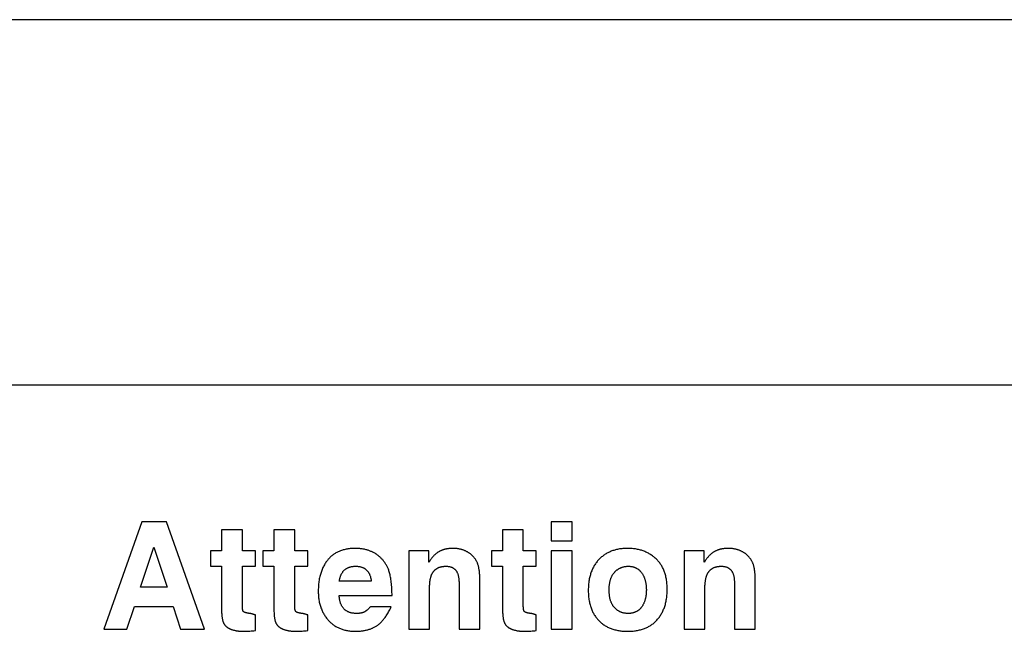
# Model space of a CAD drawing. Units: millimetres. Extents: x 0 to 210, y 0 to 297.
# Drawn here: x 168 to 169, y 122 to 122 of the extents above; entities that cross this region are included whole.
import ezdxf

# ---------------------------------------------------------------- set-up
doc = ezdxf.new("R2010")
doc.units = ezdxf.units.MM
doc.header["$LTSCALE"] = 19.36
doc.layers.add('MCS', color=7, linetype='CONTINUOUS')

msp = doc.modelspace()

# ---------------------------------------------------------------- linework, layer by layer
at = {"layer": 'MCS', "color": 7, "linetype": 'Continuous'}
for p, q in [((168.842401, 122.455226), (167.482401, 122.455226)), ((168.762401, 122.305496), (167.562401, 122.305496)), ((168.179367, 122.24953), (168.163775, 122.205557)), ((168.189494, 122.24953), (168.179367, 122.24953)), ((168.205086, 122.205557), (168.189494, 122.24953)), ((168.355666, 122.24953), (168.347123, 122.24953)), ((168.347123, 122.24953), (168.347123, 122.241709)), ((168.355666, 122.241709), (168.355666, 122.24953)), ((168.22056, 122.246276), (168.212016, 122.246276)), ((168.212016, 122.246276), (168.212016, 122.237649)), ((168.22056, 122.237649), (168.22056, 122.246276)), ((168.242007, 122.246276), (168.233464, 122.246276)), ((168.233464, 122.246276), (168.233464, 122.237649)), ((168.242007, 122.237649), (168.242007, 122.246276)), ((168.335653, 122.246276), (168.327109, 122.246276)), ((168.327109, 122.246276), (168.327109, 122.237649)), ((168.335653, 122.237649), (168.335653, 122.246276)), ((168.347123, 122.241709), (168.355666, 122.241709)), ((168.178889, 122.222692), (168.184236, 122.239082)), ((168.184236, 122.239082), (168.189703, 122.222692)), ((168.212016, 122.237649), (168.207566, 122.237649)), ((168.207566, 122.237649), (168.207566, 122.23126)), ((168.225877, 122.237649), (168.22056, 122.237649)), ((168.225877, 122.23126), (168.225877, 122.237649)), ((168.233464, 122.237649), (168.229013, 122.237649)), ((168.229013, 122.237649), (168.229013, 122.23126)), ((168.247324, 122.237649), (168.242007, 122.237649)), ((168.247324, 122.23126), (168.247324, 122.237649)), ((168.296999, 122.237649), (168.288695, 122.237649)), ((168.288695, 122.237649), (168.288695, 122.205557)), ((168.296999, 122.232932), (168.296999, 122.237649)), ((168.327109, 122.237649), (168.322659, 122.237649)), ((168.322659, 122.237649), (168.322659, 122.23126)), ((168.34097, 122.237649), (168.335653, 122.237649)), ((168.34097, 122.23126), (168.34097, 122.237649)), ((168.355666, 122.237649), (168.347123, 122.237649)), ((168.347123, 122.237649), (168.347123, 122.205557)), ((168.355666, 122.205557), (168.355666, 122.237649)), ((168.409792, 122.237649), (168.401488, 122.237649)), ((168.401488, 122.237649), (168.401488, 122.205557)), ((168.409792, 122.232932), (168.409792, 122.237649)), ((168.207566, 122.23126), (168.212016, 122.23126)), ((168.212016, 122.23126), (168.212017, 122.214767)), ((168.22056, 122.23126), (168.225877, 122.23126)), ((168.22056, 122.214931), (168.22056, 122.23126)), ((168.229013, 122.23126), (168.233464, 122.23126)), ((168.233464, 122.23126), (168.233464, 122.214767)), ((168.242007, 122.23126), (168.247324, 122.23126)), ((168.242007, 122.214931), (168.242007, 122.23126)), ((168.322659, 122.23126), (168.327109, 122.23126)), ((168.327109, 122.23126), (168.32711, 122.214767)), ((168.335653, 122.23126), (168.34097, 122.23126)), ((168.335653, 122.214931), (168.335653, 122.23126)), ((168.273342, 122.2252), (168.260258, 122.2252)), ((168.309306, 122.224722), (168.309306, 122.205557)), ((168.317849, 122.205557), (168.317849, 122.225868)), ((168.422099, 122.224722), (168.422099, 122.205557)), ((168.430642, 122.205557), (168.430642, 122.225868)), ((168.189703, 122.222692), (168.178889, 122.222692)), ((168.260198, 122.219319), (168.281885, 122.219319)), ((168.173274, 122.205557), (168.176321, 122.214811)), ((168.176321, 122.214811), (168.192242, 122.214811)), ((168.192242, 122.214811), (168.195289, 122.205557)), ((168.281526, 122.214632), (168.272983, 122.214632)), ((168.225877, 122.2049), (168.225877, 122.211319)), ((168.247324, 122.2049), (168.247324, 122.211319)), ((168.34097, 122.2049), (168.34097, 122.211319)), ((168.163775, 122.205557), (168.173274, 122.205557)), ((168.195289, 122.205557), (168.205086, 122.205557)), ((168.288695, 122.205557), (168.297238, 122.205557)), ((168.309306, 122.205557), (168.317849, 122.205557)), ((168.347123, 122.205557), (168.355666, 122.205557)), ((168.401488, 122.205557), (168.410031, 122.205557)), ((168.422099, 122.205557), (168.430642, 122.205557))]:
    msp.add_line(p, q, dxfattribs=at)
for points in [[(168.26686, 122.238604), (168.266471, 122.238601), (168.266005, 122.238588), (168.26555, 122.238566), (168.265105, 122.238535), (168.264671, 122.238495), (168.264246, 122.238446), (168.263831, 122.238388), (168.263425, 122.238322), (168.263028, 122.238247), (168.26264, 122.238165), (168.262261, 122.238074), (168.26189, 122.237975), (168.261527, 122.237869), (168.261172, 122.237754), (168.260826, 122.237632), (168.260486, 122.237503), (168.260155, 122.237366), (168.25983, 122.237221), (168.259513, 122.237068), (168.259202, 122.236909), (168.258898, 122.236741), (168.258601, 122.236566), (168.258311, 122.236384), (168.258026, 122.236193), (168.257748, 122.235996), (168.257476, 122.23579), (168.257209, 122.235577), (168.256949, 122.235355), (168.256695, 122.235126), (168.256446, 122.234889), (168.256203, 122.234644), (168.255966, 122.23439), (168.255735, 122.234128), (168.255509, 122.233857)], [(168.274566, 122.236753), (168.274306, 122.236893), (168.274175, 122.236961), (168.274043, 122.237028), (168.273777, 122.237158), (168.273507, 122.237282), (168.273234, 122.2374), (168.272957, 122.237513), (168.272677, 122.237621), (168.272394, 122.237723), (168.272107, 122.23782), (168.271816, 122.237911), (168.271521, 122.237997), (168.271222, 122.238077), (168.27092, 122.238152), (168.270614, 122.238222), (168.270303, 122.238285), (168.269988, 122.238343), (168.269669, 122.238396), (168.269346, 122.238442), (168.269018, 122.238483), (168.268686, 122.238518), (168.26835, 122.238548), (168.268008, 122.238571), (168.267662, 122.238588), (168.267311, 122.238599), (168.266955, 122.238604), (168.26686, 122.238604)], [(168.279847, 122.231227), (168.279695, 122.231506), (168.279539, 122.231779), (168.279379, 122.232047), (168.279217, 122.232307), (168.27905, 122.232562), (168.278881, 122.232811), (168.278709, 122.233053), (168.278533, 122.23329), (168.278354, 122.23352), (168.278172, 122.233745), (168.277986, 122.233965), (168.277798, 122.234178), (168.277606, 122.234386), (168.277411, 122.234589), (168.277212, 122.234786), (168.277011, 122.234978), (168.276806, 122.235165), (168.276597, 122.235347), (168.276386, 122.235523), (168.276171, 122.235694), (168.275952, 122.235861), (168.27573, 122.236022), (168.275504, 122.236178), (168.27539, 122.236254), (168.275275, 122.236329), (168.275043, 122.236475), (168.274806, 122.236617), (168.274566, 122.236753)], [(168.301307, 122.237398), (168.301144, 122.237312), (168.300982, 122.237221), (168.300819, 122.237124), (168.300657, 122.237022), (168.300494, 122.236913), (168.300332, 122.236799), (168.30017, 122.236678), (168.300007, 122.236551), (168.299844, 122.236418), (168.299682, 122.236278), (168.299519, 122.236132), (168.299356, 122.235979), (168.299192, 122.235818), (168.299029, 122.235651), (168.298865, 122.235476), (168.298701, 122.235293), (168.298537, 122.235103), (168.298372, 122.234905), (168.298208, 122.234698), (168.298042, 122.234484), (168.297877, 122.23426), (168.297711, 122.234028), (168.297545, 122.233787), (168.297379, 122.233537), (168.297213, 122.233278), (168.297046, 122.233008), (168.296999, 122.232932)], [(168.306708, 122.238604), (168.306614, 122.238604), (168.306358, 122.2386), (168.306105, 122.238592), (168.305856, 122.238579), (168.30561, 122.238563), (168.305368, 122.238542), (168.305128, 122.238517), (168.304892, 122.238488), (168.304659, 122.238455), (168.304429, 122.238418), (168.304202, 122.238377), (168.303978, 122.238332), (168.303757, 122.238283), (168.303539, 122.238231), (168.303323, 122.238174), (168.30311, 122.238114), (168.3029, 122.238049), (168.302692, 122.237981), (168.302487, 122.237909), (168.302284, 122.237833), (168.302084, 122.237754), (168.301886, 122.237671), (168.301691, 122.237584), (168.301498, 122.237493), (168.301307, 122.237398)], [(168.312559, 122.237254), (168.312357, 122.237359), (168.312152, 122.237459), (168.311946, 122.237555), (168.311737, 122.237647), (168.311525, 122.237735), (168.311311, 122.237819), (168.311094, 122.237898), (168.310875, 122.237973), (168.310653, 122.238045), (168.310428, 122.238112), (168.3102, 122.238174), (168.309969, 122.238233), (168.309735, 122.238288), (168.309498, 122.238338), (168.309258, 122.238384), (168.309014, 122.238426), (168.308767, 122.238463), (168.308517, 122.238497), (168.308263, 122.238525), (168.308005, 122.23855), (168.307743, 122.23857), (168.307477, 122.238585), (168.307207, 122.238596), (168.306933, 122.238602), (168.306708, 122.238604)], [(168.316464, 122.233433), (168.31636, 122.233615), (168.316254, 122.233794), (168.316144, 122.23397), (168.316031, 122.234142), (168.315915, 122.234311), (168.315796, 122.234477), (168.315674, 122.23464), (168.315549, 122.234799), (168.31542, 122.234956), (168.315289, 122.235109), (168.315154, 122.235259), (168.315086, 122.235333), (168.315016, 122.235406), (168.314876, 122.235551), (168.314732, 122.235692), (168.314585, 122.23583), (168.314434, 122.235965), (168.314281, 122.236097), (168.314124, 122.236226), (168.313965, 122.236352), (168.313801, 122.236474), (168.313635, 122.236594), (168.313466, 122.236711), (168.313293, 122.236825), (168.313116, 122.236936), (168.312937, 122.237044), (168.312754, 122.237148), (168.312567, 122.23725), (168.312559, 122.237254)], [(168.378306, 122.238604), (168.37782, 122.238597), (168.377344, 122.23858), (168.376878, 122.238554), (168.376421, 122.238518), (168.375973, 122.238474), (168.375535, 122.23842), (168.375105, 122.238357), (168.374683, 122.238285), (168.37427, 122.238204), (168.373865, 122.238115), (168.373468, 122.238018), (168.373078, 122.237912), (168.372696, 122.237797), (168.37232, 122.237675), (168.371952, 122.237544), (168.371591, 122.237405), (168.371237, 122.237257), (168.370889, 122.237102), (168.370547, 122.236938), (168.370211, 122.236766), (168.369882, 122.236586), (168.369558, 122.236398), (168.36924, 122.236201), (168.368927, 122.235996), (168.368621, 122.235783), (168.368319, 122.235561), (168.368023, 122.23533), (168.367733, 122.235091), (168.367447, 122.234843), (168.367167, 122.234586), (168.366891, 122.234319), (168.366621, 122.234044)], [(168.390018, 122.234305), (168.389722, 122.234576), (168.389423, 122.234838), (168.389119, 122.23509), (168.388811, 122.235333), (168.388499, 122.235567), (168.388182, 122.235791), (168.38786, 122.236007), (168.387535, 122.236214), (168.387204, 122.236413), (168.386868, 122.236602), (168.386528, 122.236783), (168.386182, 122.236956), (168.385832, 122.23712), (168.385476, 122.237276), (168.385114, 122.237423), (168.384747, 122.237561), (168.384374, 122.237692), (168.383996, 122.237814), (168.383611, 122.237927), (168.38322, 122.238032), (168.382822, 122.238128), (168.382418, 122.238216), (168.382006, 122.238295), (168.381588, 122.238366), (168.381163, 122.238427), (168.380729, 122.23848), (168.380289, 122.238523), (168.37984, 122.238558), (168.379383, 122.238583), (168.378918, 122.238598), (168.378444, 122.238604), (168.378306, 122.238604)], [(168.4141, 122.237398), (168.413937, 122.237312), (168.413775, 122.237221), (168.413612, 122.237124), (168.41345, 122.237022), (168.413287, 122.236913), (168.413125, 122.236799), (168.412962, 122.236678), (168.4128, 122.236551), (168.412637, 122.236418), (168.412475, 122.236278), (168.412312, 122.236132), (168.412149, 122.235979), (168.411985, 122.235818), (168.411822, 122.235651), (168.411658, 122.235476), (168.411494, 122.235293), (168.41133, 122.235103), (168.411165, 122.234905), (168.411001, 122.234698), (168.410835, 122.234484), (168.41067, 122.23426), (168.410504, 122.234028), (168.410338, 122.233787), (168.410172, 122.233537), (168.410006, 122.233278), (168.409839, 122.233008), (168.409792, 122.232932)], [(168.4195, 122.238604), (168.419407, 122.238604), (168.419151, 122.2386), (168.418898, 122.238592), (168.418649, 122.238579), (168.418403, 122.238563), (168.41816, 122.238542), (168.417921, 122.238517), (168.417685, 122.238488), (168.417452, 122.238455), (168.417222, 122.238418), (168.416995, 122.238377), (168.416771, 122.238332), (168.41655, 122.238283), (168.416332, 122.238231), (168.416116, 122.238174), (168.415903, 122.238114), (168.415693, 122.238049), (168.415485, 122.237981), (168.41528, 122.237909), (168.415077, 122.237833), (168.414877, 122.237754), (168.414679, 122.237671), (168.414484, 122.237584), (168.414291, 122.237493), (168.4141, 122.237398)], [(168.425352, 122.237254), (168.42515, 122.237359), (168.424945, 122.237459), (168.424739, 122.237555), (168.424529, 122.237647), (168.424318, 122.237735), (168.424104, 122.237819), (168.423887, 122.237898), (168.423668, 122.237973), (168.423446, 122.238045), (168.423221, 122.238112), (168.422993, 122.238174), (168.422762, 122.238233), (168.422528, 122.238288), (168.422291, 122.238338), (168.422051, 122.238384), (168.421807, 122.238426), (168.42156, 122.238463), (168.42131, 122.238497), (168.421055, 122.238525), (168.420797, 122.23855), (168.420536, 122.23857), (168.42027, 122.238585), (168.42, 122.238596), (168.419726, 122.238602), (168.4195, 122.238604)], [(168.429257, 122.233433), (168.429153, 122.233615), (168.429047, 122.233794), (168.428937, 122.23397), (168.428824, 122.234142), (168.428708, 122.234311), (168.428589, 122.234477), (168.428467, 122.23464), (168.428341, 122.234799), (168.428213, 122.234956), (168.428082, 122.235109), (168.427947, 122.235259), (168.427879, 122.235333), (168.427809, 122.235406), (168.427668, 122.235551), (168.427525, 122.235692), (168.427377, 122.23583), (168.427227, 122.235965), (168.427074, 122.236097), (168.426917, 122.236226), (168.426757, 122.236352), (168.426594, 122.236474), (168.426428, 122.236594), (168.426259, 122.236711), (168.426086, 122.236825), (168.425909, 122.236936), (168.42573, 122.237044), (168.425547, 122.237148), (168.42536, 122.23725), (168.425352, 122.237254)], [(168.255509, 122.233857), (168.255384, 122.233702), (168.255261, 122.233544), (168.255022, 122.233225), (168.254792, 122.232898), (168.254569, 122.232564), (168.254354, 122.232222), (168.254147, 122.231874), (168.253948, 122.231517), (168.253757, 122.231153), (168.253573, 122.23078), (168.253398, 122.2304), (168.25323, 122.230011), (168.25307, 122.229613), (168.252919, 122.229206), (168.252775, 122.22879), (168.252639, 122.228365), (168.252512, 122.22793), (168.252392, 122.227485), (168.252282, 122.22703), (168.252179, 122.226565), (168.252085, 122.226089), (168.252, 122.225601), (168.251924, 122.225103), (168.251857, 122.224593), (168.251799, 122.22407), (168.251751, 122.223536), (168.251712, 122.222989), (168.251683, 122.22243), (168.251664, 122.221857), (168.251656, 122.22127), (168.251655, 122.22108)], [(168.317849, 122.225868), (168.317842, 122.226353), (168.31783, 122.22682), (168.317813, 122.22727), (168.317789, 122.227704), (168.317761, 122.22812), (168.317727, 122.228521), (168.317688, 122.228906), (168.317645, 122.229276), (168.317597, 122.229631), (168.317545, 122.229971), (168.317489, 122.230298), (168.31743, 122.23061), (168.317366, 122.23091), (168.317299, 122.231196), (168.317228, 122.23147), (168.317154, 122.231732), (168.317077, 122.231982), (168.316998, 122.232221), (168.316915, 122.232448), (168.31683, 122.232665), (168.316742, 122.232872), (168.316652, 122.233069), (168.316559, 122.233255), (168.316464, 122.233433)], [(168.366621, 122.234044), (168.366355, 122.233758), (168.366098, 122.233466), (168.36585, 122.233168), (168.365609, 122.232863), (168.365378, 122.232551), (168.365154, 122.232233), (168.364939, 122.231907), (168.364731, 122.231575), (168.364532, 122.231235), (168.364341, 122.230887), (168.364158, 122.230533), (168.363983, 122.23017), (168.363816, 122.229799), (168.363657, 122.22942), (168.363506, 122.229033), (168.363363, 122.228637), (168.363229, 122.228232), (168.363102, 122.227817), (168.362984, 122.227394), (168.362875, 122.226961), (168.362774, 122.226518), (168.362681, 122.226065), (168.362598, 122.225601), (168.362523, 122.225127), (168.362458, 122.224641), (168.362402, 122.224144), (168.362355, 122.223636), (168.362318, 122.223116), (168.362291, 122.222583), (168.362274, 122.222038), (168.362268, 122.22148), (168.362268, 122.221409)], [(168.394588, 122.221857), (168.394588, 122.221977), (168.39458, 122.222521), (168.394563, 122.223052), (168.394535, 122.22357), (168.394497, 122.224076), (168.39445, 122.22457), (168.394394, 122.225053), (168.394328, 122.225524), (168.394254, 122.225983), (168.39417, 122.226432), (168.394078, 122.226871), (168.393978, 122.227299), (168.393869, 122.227717), (168.393752, 122.228125), (168.393626, 122.228524), (168.393493, 122.228913), (168.393351, 122.229293), (168.393202, 122.229665), (168.393045, 122.230028), (168.39288, 122.230382), (168.392707, 122.230728), (168.392527, 122.231067), (168.392338, 122.231397), (168.392142, 122.23172), (168.391938, 122.232035), (168.391726, 122.232343), (168.391507, 122.232644), (168.391279, 122.232938), (168.391043, 122.233225), (168.390799, 122.233505), (168.390547, 122.233778), (168.390287, 122.234045), (168.390018, 122.234305)], [(168.430642, 122.225868), (168.430635, 122.226353), (168.430623, 122.22682), (168.430605, 122.22727), (168.430582, 122.227704), (168.430554, 122.22812), (168.43052, 122.228521), (168.430481, 122.228906), (168.430438, 122.229276), (168.43039, 122.229631), (168.430338, 122.229971), (168.430282, 122.230298), (168.430222, 122.23061), (168.430159, 122.23091), (168.430092, 122.231196), (168.430021, 122.23147), (168.429947, 122.231732), (168.42987, 122.231982), (168.429791, 122.232221), (168.429708, 122.232448), (168.429623, 122.232665), (168.429535, 122.232872), (168.429444, 122.233069), (168.429352, 122.233255), (168.429257, 122.233433)], [(168.260258, 122.2252), (168.260311, 122.225501), (168.260368, 122.225792), (168.260431, 122.226072), (168.260499, 122.226343), (168.260572, 122.226603), (168.260649, 122.226854), (168.260731, 122.227096), (168.260818, 122.227329), (168.260909, 122.227554), (168.261004, 122.22777), (168.261103, 122.227978), (168.261207, 122.228179), (168.261315, 122.228371), (168.261426, 122.228557), (168.261542, 122.228735), (168.261662, 122.228907), (168.261786, 122.229072), (168.261914, 122.22923), (168.262046, 122.229382), (168.262183, 122.229527), (168.262323, 122.229667), (168.262468, 122.2298), (168.262617, 122.229928), (168.26277, 122.23005), (168.262928, 122.230166), (168.263091, 122.230277), (168.263258, 122.230382), (168.26343, 122.230481), (168.263607, 122.230575), (168.263789, 122.230663), (168.263976, 122.230746), (168.264168, 122.230824), (168.264367, 122.230895), (168.264571, 122.230961), (168.264781, 122.231022), (168.264997, 122.231076), (168.26522, 122.231125), (168.26545, 122.231168), (168.265686, 122.231204), (168.265929, 122.231235), (168.26618, 122.231259), (168.266439, 122.231276), (168.266705, 122.231286), (168.266979, 122.23129)], [(168.266979, 122.23129), (168.267249, 122.231287), (168.267511, 122.231276), (168.267764, 122.23126), (168.268009, 122.231236), (168.268247, 122.231207), (168.268478, 122.231172), (168.268701, 122.231131), (168.268917, 122.231084), (168.269127, 122.231031), (168.26933, 122.230973), (168.269526, 122.23091), (168.269717, 122.230841), (168.269902, 122.230767), (168.270081, 122.230688), (168.270255, 122.230603), (168.270424, 122.230514), (168.270587, 122.230419), (168.270745, 122.230319), (168.270899, 122.230213), (168.271048, 122.230103), (168.271192, 122.229987), (168.271332, 122.229866), (168.271467, 122.229739), (168.271598, 122.229607), (168.271724, 122.229469), (168.271847, 122.229325), (168.271965, 122.229175), (168.272079, 122.229019), (168.272188, 122.228857), (168.272294, 122.228689), (168.272395, 122.228514), (168.272492, 122.228332), (168.272585, 122.228143), (168.272674, 122.227946), (168.272758, 122.227742), (168.272838, 122.22753), (168.272914, 122.22731), (168.272984, 122.227082), (168.27305, 122.226845), (168.273112, 122.2266), (168.273168, 122.226345), (168.273219, 122.22608), (168.273264, 122.225806), (168.273304, 122.225522), (168.273339, 122.225227), (168.273342, 122.2252)], [(168.281885, 122.219319), (168.281877, 122.219865), (168.281857, 122.220656), (168.281829, 122.221412), (168.281793, 122.222135), (168.28175, 122.222826), (168.281699, 122.223486), (168.281641, 122.224116), (168.281576, 122.224718), (168.281505, 122.225292), (168.281427, 122.225839), (168.281344, 122.226361), (168.281256, 122.226859), (168.281162, 122.227333), (168.281063, 122.227784), (168.28096, 122.228213), (168.280851, 122.228622), (168.280739, 122.22901), (168.280623, 122.229379), (168.280502, 122.229729), (168.280378, 122.230062), (168.28025, 122.230377), (168.280119, 122.230676), (168.279985, 122.230959), (168.279847, 122.231227)], [(168.297238, 122.205557), (168.29724, 122.222208), (168.297246, 122.222624), (168.297257, 122.223022), (168.297273, 122.223405), (168.297294, 122.223772), (168.297319, 122.224124), (168.297348, 122.224461), (168.297381, 122.224784), (168.297419, 122.225093), (168.297459, 122.225388), (168.297504, 122.225671), (168.297551, 122.22594), (168.297602, 122.226198), (168.297656, 122.226444), (168.297713, 122.226678), (168.297772, 122.226901), (168.297834, 122.227114), (168.297899, 122.227316), (168.297966, 122.227508), (168.298035, 122.227691), (168.298106, 122.227864), (168.29818, 122.228029), (168.298255, 122.228185), (168.298332, 122.228333), (168.298411, 122.228472), (168.298491, 122.228604)], [(168.298491, 122.228604), (168.298587, 122.22875), (168.298685, 122.228891), (168.298786, 122.229028), (168.298889, 122.22916), (168.298995, 122.229288), (168.299104, 122.229411), (168.299216, 122.22953), (168.29933, 122.229645), (168.299447, 122.229756), (168.299567, 122.229864), (168.29969, 122.229967), (168.299816, 122.230066), (168.299944, 122.230161), (168.300076, 122.230253), (168.300211, 122.230341), (168.300348, 122.230425), (168.300489, 122.230505), (168.300633, 122.230581), (168.300781, 122.230654), (168.300932, 122.230723), (168.301086, 122.230788), (168.301244, 122.23085), (168.301405, 122.230908), (168.301571, 122.230961), (168.30174, 122.231011), (168.301913, 122.231057), (168.30209, 122.2311), (168.302271, 122.231138), (168.302457, 122.231172), (168.302647, 122.231202), (168.302841, 122.231228), (168.303041, 122.231249), (168.303245, 122.231266), (168.303453, 122.231279), (168.303667, 122.231287), (168.303886, 122.23129), (168.30393, 122.23129)], [(168.30393, 122.23129), (168.304168, 122.231287), (168.304398, 122.231277), (168.30462, 122.231261), (168.304836, 122.231239), (168.305044, 122.23121), (168.305246, 122.231176), (168.305441, 122.231137), (168.30563, 122.231092), (168.305812, 122.231041), (168.305989, 122.230986), (168.30616, 122.230925), (168.306326, 122.230859), (168.306486, 122.230787), (168.306641, 122.230711), (168.306792, 122.23063), (168.306937, 122.230543), (168.307078, 122.230452), (168.307214, 122.230355), (168.307346, 122.230253), (168.307474, 122.230146), (168.307598, 122.230033), (168.307717, 122.229916), (168.307832, 122.229792), (168.307944, 122.229663), (168.308051, 122.229528), (168.308154, 122.229388), (168.308253, 122.229241), (168.308349, 122.229088), (168.30844, 122.228928), (168.308528, 122.228761), (168.308611, 122.228588), (168.30869, 122.228407), (168.308766, 122.228219), (168.308836, 122.228023), (168.308903, 122.227819), (168.308965, 122.227607), (168.309022, 122.227386), (168.309075, 122.227156), (168.309123, 122.226918), (168.309166, 122.226669), (168.309203, 122.226411), (168.309235, 122.226143), (168.309261, 122.225865), (168.309282, 122.225575), (168.309296, 122.225275), (168.309304, 122.224963), (168.309306, 122.224722)], [(168.370811, 122.221648), (168.370812, 122.221912), (168.37082, 122.222254), (168.370833, 122.222587), (168.370852, 122.22291), (168.370876, 122.223225), (168.370905, 122.22353), (168.37094, 122.223827), (168.37098, 122.224116), (168.371024, 122.224397), (168.371073, 122.224669), (168.371127, 122.224934), (168.371186, 122.225192), (168.371249, 122.225442), (168.371316, 122.225685), (168.371388, 122.225921), (168.371464, 122.226151), (168.371544, 122.226374), (168.371628, 122.226591), (168.371716, 122.226801), (168.371808, 122.227006), (168.371904, 122.227205), (168.372004, 122.227398), (168.372108, 122.227585), (168.372216, 122.227767), (168.372328, 122.227944), (168.372443, 122.228116), (168.372563, 122.228283), (168.372686, 122.228445), (168.372814, 122.228602), (168.372945, 122.228754), (168.37308, 122.228902)], [(168.37308, 122.228902), (168.373137, 122.228961), (168.37328, 122.229107), (168.373426, 122.229248), (168.373572, 122.229383), (168.37372, 122.229514), (168.37387, 122.229639), (168.374021, 122.229759), (168.374174, 122.229875), (168.374329, 122.229986), (168.374485, 122.230092), (168.374643, 122.230193), (168.374802, 122.23029), (168.374963, 122.230382), (168.375126, 122.23047), (168.375291, 122.230553), (168.375457, 122.230632), (168.375625, 122.230706), (168.37571, 122.230741), (168.375795, 122.230776), (168.375968, 122.230841), (168.376142, 122.230902), (168.376318, 122.230959), (168.376496, 122.231011), (168.376676, 122.231059), (168.376858, 122.231102), (168.377043, 122.231141), (168.37723, 122.231176), (168.377419, 122.231206), (168.377611, 122.231231), (168.377805, 122.231252), (168.378001, 122.231269), (168.378201, 122.23128), (168.378402, 122.231288), (168.378607, 122.23129)], [(168.378607, 122.23129), (168.378734, 122.231289), (168.378939, 122.231284), (168.37914, 122.231274), (168.379338, 122.231259), (168.379532, 122.231241), (168.379723, 122.231217), (168.37991, 122.231189), (168.380094, 122.231157), (168.380274, 122.231121), (168.380452, 122.23108), (168.380626, 122.231035), (168.380797, 122.230987), (168.380965, 122.230933), (168.381131, 122.230876), (168.381294, 122.230815), (168.381454, 122.230749), (168.381611, 122.23068), (168.381766, 122.230606), (168.381918, 122.230529), (168.382068, 122.230447), (168.382142, 122.230404), (168.382215, 122.230361), (168.38236, 122.23027), (168.382503, 122.230176), (168.382643, 122.230077), (168.382781, 122.229974), (168.382917, 122.229867), (168.383051, 122.229755), (168.383182, 122.229639), (168.383312, 122.229518), (168.383439, 122.229392), (168.383564, 122.229262), (168.383687, 122.229127), (168.383808, 122.228988), (168.383927, 122.228843), (168.384044, 122.228693)], [(168.384044, 122.228693), (168.384173, 122.228517), (168.384299, 122.228337), (168.38442, 122.228153), (168.384538, 122.227964), (168.384651, 122.22777), (168.38476, 122.227572), (168.384865, 122.227368), (168.384967, 122.22716), (168.385064, 122.226947), (168.385156, 122.226729), (168.385245, 122.226505), (168.385329, 122.226277), (168.385409, 122.226043), (168.385485, 122.225803), (168.385556, 122.225558), (168.385623, 122.225307), (168.385685, 122.22505), (168.385743, 122.224787), (168.385796, 122.224518), (168.385844, 122.224243), (168.385887, 122.223961), (168.385925, 122.223673), (168.385958, 122.223378), (168.385986, 122.223077), (168.386009, 122.222769), (168.386026, 122.222453), (168.386038, 122.222131), (168.386044, 122.221801), (168.386045, 122.221618)], [(168.410031, 122.205557), (168.410033, 122.222208), (168.410039, 122.222624), (168.41005, 122.223022), (168.410066, 122.223405), (168.410087, 122.223772), (168.410112, 122.224124), (168.410141, 122.224461), (168.410174, 122.224784), (168.410212, 122.225093), (168.410252, 122.225388), (168.410297, 122.225671), (168.410344, 122.22594), (168.410395, 122.226198), (168.410449, 122.226444), (168.410506, 122.226678), (168.410565, 122.226901), (168.410627, 122.227114), (168.410692, 122.227316), (168.410759, 122.227508), (168.410828, 122.227691), (168.410899, 122.227864), (168.410972, 122.228029), (168.411048, 122.228185), (168.411125, 122.228333), (168.411204, 122.228472), (168.411284, 122.228604)], [(168.411284, 122.228604), (168.41138, 122.22875), (168.411478, 122.228891), (168.411579, 122.229028), (168.411682, 122.22916), (168.411788, 122.229288), (168.411897, 122.229411), (168.412009, 122.22953), (168.412123, 122.229645), (168.41224, 122.229756), (168.41236, 122.229864), (168.412483, 122.229967), (168.412609, 122.230066), (168.412737, 122.230161), (168.412869, 122.230253), (168.413004, 122.230341), (168.413141, 122.230425), (168.413282, 122.230505), (168.413426, 122.230581), (168.413574, 122.230654), (168.413725, 122.230723), (168.413879, 122.230788), (168.414037, 122.23085), (168.414198, 122.230908), (168.414363, 122.230961), (168.414533, 122.231011), (168.414706, 122.231057), (168.414883, 122.2311), (168.415064, 122.231138), (168.41525, 122.231172), (168.41544, 122.231202), (168.415634, 122.231228), (168.415834, 122.231249), (168.416038, 122.231266), (168.416246, 122.231279), (168.41646, 122.231287), (168.416679, 122.23129), (168.416722, 122.23129)], [(168.416722, 122.23129), (168.416961, 122.231287), (168.417191, 122.231277), (168.417413, 122.231261), (168.417629, 122.231239), (168.417837, 122.23121), (168.418039, 122.231176), (168.418234, 122.231137), (168.418423, 122.231092), (168.418605, 122.231041), (168.418782, 122.230986), (168.418953, 122.230925), (168.419119, 122.230859), (168.419279, 122.230787), (168.419434, 122.230711), (168.419584, 122.23063), (168.41973, 122.230543), (168.419871, 122.230452), (168.420007, 122.230355), (168.420139, 122.230253), (168.420267, 122.230146), (168.420391, 122.230033), (168.42051, 122.229916), (168.420625, 122.229792), (168.420736, 122.229663), (168.420844, 122.229528), (168.420947, 122.229388), (168.421046, 122.229241), (168.421142, 122.229088), (168.421233, 122.228928), (168.421321, 122.228761), (168.421404, 122.228588), (168.421483, 122.228407), (168.421558, 122.228219), (168.421629, 122.228023), (168.421696, 122.227819), (168.421758, 122.227607), (168.421815, 122.227386), (168.421868, 122.227156), (168.421916, 122.226918), (168.421958, 122.226669), (168.421996, 122.226411), (168.422028, 122.226143), (168.422054, 122.225865), (168.422075, 122.225575), (168.422089, 122.225275), (168.422097, 122.224963), (168.422099, 122.224722)], [(168.251655, 122.22108), (168.251657, 122.220783), (168.251668, 122.220281), (168.251688, 122.21979), (168.251718, 122.219308), (168.251758, 122.218835), (168.251806, 122.218371), (168.251864, 122.217916), (168.251931, 122.21747), (168.252006, 122.217032), (168.25209, 122.216602), (168.252183, 122.216181), (168.252284, 122.215767), (168.252394, 122.215361), (168.252512, 122.214962), (168.252638, 122.214571), (168.252773, 122.214186), (168.252915, 122.213809), (168.253066, 122.213438), (168.253225, 122.213074), (168.253392, 122.212716), (168.253568, 122.212365), (168.253751, 122.212019), (168.253943, 122.21168), (168.254143, 122.211346), (168.254351, 122.211019), (168.254458, 122.210857), (168.254567, 122.210697), (168.254792, 122.21038), (168.255026, 122.210069), (168.255268, 122.209764), (168.255518, 122.209464), (168.255777, 122.209169)], [(168.362268, 122.221409), (168.362269, 122.221175), (168.362278, 122.220629), (168.362298, 122.220097), (168.362327, 122.219577), (168.362366, 122.219069), (168.362415, 122.218573), (168.362472, 122.218089), (168.362539, 122.217616), (168.362615, 122.217154), (168.362699, 122.216703), (168.362792, 122.216263), (168.362893, 122.215833), (168.363003, 122.215413), (168.36312, 122.215002), (168.363246, 122.214601), (168.36338, 122.214209), (168.363522, 122.213826), (168.363672, 122.213452), (168.363829, 122.213086), (168.363994, 122.212728), (168.364167, 122.212379), (168.364348, 122.212037), (168.364537, 122.211703), (168.364733, 122.211376), (168.364937, 122.211057), (168.365149, 122.210744), (168.365369, 122.210439), (168.365597, 122.21014), (168.365714, 122.209994), (168.365834, 122.209849), (168.366078, 122.209563), (168.36633, 122.209285), (168.366591, 122.209012)], [(168.372991, 122.214334), (168.37286, 122.214483), (168.372732, 122.214638), (168.372608, 122.214797), (168.372488, 122.214961), (168.372372, 122.215131), (168.372259, 122.215305), (168.372151, 122.215485), (168.372046, 122.21567), (168.371946, 122.215861), (168.371849, 122.216058), (168.371756, 122.216261), (168.371666, 122.21647), (168.371581, 122.216686), (168.3715, 122.216908), (168.371422, 122.217137), (168.371349, 122.217373), (168.37128, 122.217616), (168.371216, 122.217867), (168.371155, 122.218125), (168.371099, 122.218392), (168.371048, 122.218666), (168.371001, 122.218949), (168.370959, 122.219241), (168.370922, 122.219542), (168.37089, 122.219852), (168.370863, 122.220171), (168.370842, 122.220501), (168.370826, 122.22084), (168.370815, 122.221191), (168.370811, 122.221551), (168.370811, 122.221648)], [(168.386045, 122.221618), (168.386044, 122.221441), (168.386038, 122.221101), (168.386027, 122.22077), (168.38601, 122.220447), (168.385988, 122.220132), (168.38596, 122.219824), (168.385927, 122.219525), (168.38589, 122.219232), (168.385847, 122.218947), (168.385799, 122.21867), (168.385747, 122.218398), (168.38569, 122.218134), (168.385629, 122.217876), (168.385563, 122.217625), (168.385493, 122.217379), (168.385419, 122.21714), (168.38534, 122.216907), (168.385257, 122.216679), (168.38517, 122.216457), (168.385079, 122.21624), (168.384983, 122.216029), (168.384884, 122.215823), (168.38478, 122.215621), (168.384673, 122.215425), (168.384561, 122.215233), (168.384445, 122.215047), (168.384325, 122.214864), (168.384201, 122.214686), (168.384073, 122.214513)], [(168.390376, 122.209259), (168.390639, 122.209557), (168.390893, 122.209861), (168.391138, 122.210172), (168.391375, 122.210489), (168.391603, 122.210813), (168.391823, 122.211143), (168.392035, 122.21148), (168.392239, 122.211824), (168.392434, 122.212175), (168.392621, 122.212533), (168.3928, 122.212899), (168.392971, 122.213272), (168.393134, 122.213653), (168.393289, 122.214042), (168.393435, 122.214439), (168.393573, 122.214845), (168.393703, 122.215259), (168.393825, 122.215683), (168.393938, 122.216115), (168.394042, 122.216557), (168.394138, 122.217009), (168.394225, 122.21747), (168.394303, 122.217942), (168.394373, 122.218424), (168.394432, 122.218917), (168.394483, 122.219421), (168.394524, 122.219936), (168.394555, 122.220463), (168.394576, 122.221002), (168.394587, 122.221553), (168.394588, 122.221857)], [(168.267338, 122.211945), (168.267031, 122.211949), (168.266734, 122.211961), (168.266446, 122.211981), (168.266168, 122.212008), (168.265898, 122.212042), (168.265637, 122.212083), (168.265385, 122.212131), (168.26514, 122.212185), (168.264903, 122.212247), (168.264674, 122.212314), (168.264451, 122.212388), (168.264236, 122.212468), (168.264027, 122.212554), (168.263825, 122.212646), (168.263629, 122.212744), (168.263439, 122.212849), (168.263255, 122.212959), (168.263077, 122.213076), (168.262904, 122.213198), (168.262737, 122.213327), (168.262655, 122.213394), (168.262575, 122.213462), (168.262418, 122.213604), (168.262266, 122.213752), (168.26212, 122.213906), (168.261978, 122.214067), (168.261841, 122.214235), (168.261709, 122.21441), (168.261582, 122.214593), (168.26146, 122.214782), (168.261343, 122.21498), (168.26123, 122.215185), (168.261122, 122.215399), (168.26102, 122.215621), (168.260922, 122.215852), (168.26083, 122.216092), (168.260742, 122.216341), (168.260661, 122.2166), (168.260584, 122.216869), (168.260513, 122.217148), (168.260448, 122.217438), (168.26039, 122.217739), (168.260337, 122.218052), (168.26029, 122.218376), (168.260251, 122.218713), (168.260218, 122.219062), (168.260198, 122.219319)], [(168.212017, 122.214767), (168.21202, 122.214196), (168.212028, 122.213661), (168.212041, 122.213161), (168.212058, 122.212692), (168.21208, 122.212253), (168.212104, 122.211843), (168.212133, 122.211459), (168.212164, 122.211101), (168.212199, 122.210766), (168.212236, 122.210454), (168.212276, 122.210162), (168.212319, 122.209891), (168.212364, 122.209639), (168.21241, 122.209404), (168.212459, 122.209186), (168.212509, 122.208984), (168.212561, 122.208796), (168.212614, 122.208623), (168.212668, 122.208463), (168.212724, 122.208315), (168.212781, 122.208179)], [(168.221008, 122.212722), (168.220982, 122.212754), (168.220956, 122.212789), (168.220931, 122.212827), (168.220906, 122.212866), (168.220882, 122.212909), (168.220859, 122.212954), (168.220836, 122.213002), (168.220814, 122.213053), (168.220792, 122.213106), (168.220772, 122.213164), (168.220751, 122.213224), (168.220732, 122.213289), (168.220713, 122.213356), (168.220695, 122.213428), (168.220678, 122.213504), (168.220662, 122.213585), (168.220647, 122.213669), (168.220632, 122.213759), (168.220619, 122.213853), (168.220607, 122.213952), (168.220596, 122.214057), (168.220587, 122.214167), (168.220578, 122.214283), (168.220572, 122.214406), (168.220566, 122.214534), (168.220562, 122.214669), (168.22056, 122.214811), (168.22056, 122.214931)], [(168.223606, 122.21194), (168.223592, 122.211942), (168.223403, 122.211963), (168.223224, 122.211986), (168.223054, 122.212009), (168.222892, 122.212034), (168.22274, 122.212059), (168.222596, 122.212085), (168.22246, 122.212111), (168.222331, 122.212139), (168.222211, 122.212166), (168.222097, 122.212194), (168.221991, 122.212223), (168.221891, 122.212251), (168.221798, 122.212281), (168.221712, 122.21231), (168.221631, 122.212339), (168.221555, 122.212369), (168.221486, 122.212398), (168.221421, 122.212428), (168.221361, 122.212458), (168.221306, 122.212488), (168.221256, 122.212517), (168.221209, 122.212547), (168.221167, 122.212576), (168.221128, 122.212605), (168.221093, 122.212635), (168.221062, 122.212664), (168.221033, 122.212693), (168.221008, 122.212722)], [(168.225877, 122.211319), (168.225808, 122.211343), (168.225587, 122.211419), (168.225381, 122.211489), (168.225189, 122.211551), (168.22501, 122.211608), (168.224843, 122.211659), (168.224688, 122.211705), (168.224543, 122.211746), (168.224407, 122.211782), (168.224281, 122.211814), (168.224163, 122.211842), (168.224053, 122.211866), (168.223951, 122.211887), (168.223855, 122.211905), (168.223766, 122.211919), (168.223683, 122.211931), (168.223606, 122.21194)], [(168.233464, 122.214767), (168.233467, 122.214196), (168.233476, 122.213661), (168.233489, 122.213161), (168.233506, 122.212692), (168.233527, 122.212253), (168.233552, 122.211843), (168.23358, 122.211459), (168.233612, 122.211101), (168.233646, 122.210766), (168.233684, 122.210454), (168.233724, 122.210162), (168.233766, 122.209891), (168.233811, 122.209639), (168.233858, 122.209404), (168.233906, 122.209186), (168.233956, 122.208984), (168.234008, 122.208796), (168.234061, 122.208623), (168.234116, 122.208463), (168.234171, 122.208315), (168.234228, 122.208179)], [(168.242455, 122.212722), (168.242429, 122.212754), (168.242403, 122.212789), (168.242378, 122.212827), (168.242354, 122.212866), (168.24233, 122.212909), (168.242306, 122.212954), (168.242284, 122.213002), (168.242261, 122.213053), (168.24224, 122.213106), (168.242219, 122.213164), (168.242199, 122.213224), (168.242179, 122.213289), (168.24216, 122.213356), (168.242142, 122.213428), (168.242125, 122.213504), (168.242109, 122.213585), (168.242094, 122.213669), (168.24208, 122.213759), (168.242067, 122.213853), (168.242055, 122.213952), (168.242044, 122.214057), (168.242034, 122.214167), (168.242026, 122.214283), (168.242019, 122.214406), (168.242014, 122.214534), (168.24201, 122.214669), (168.242008, 122.214811), (168.242007, 122.214931)], [(168.245053, 122.21194), (168.24504, 122.211942), (168.244851, 122.211963), (168.244671, 122.211986), (168.244501, 122.212009), (168.24434, 122.212034), (168.244187, 122.212059), (168.244043, 122.212085), (168.243907, 122.212111), (168.243779, 122.212139), (168.243658, 122.212166), (168.243545, 122.212194), (168.243438, 122.212223), (168.243339, 122.212251), (168.243246, 122.212281), (168.243159, 122.21231), (168.243078, 122.212339), (168.243003, 122.212369), (168.242933, 122.212398), (168.242868, 122.212428), (168.242809, 122.212458), (168.242754, 122.212488), (168.242703, 122.212517), (168.242657, 122.212547), (168.242614, 122.212576), (168.242576, 122.212605), (168.242541, 122.212635), (168.242509, 122.212664), (168.242481, 122.212693), (168.242455, 122.212722)], [(168.247324, 122.211319), (168.247255, 122.211343), (168.247034, 122.211419), (168.246828, 122.211489), (168.246636, 122.211551), (168.246457, 122.211608), (168.246291, 122.211659), (168.246135, 122.211705), (168.24599, 122.211746), (168.245855, 122.211782), (168.245728, 122.211814), (168.245611, 122.211842), (168.245501, 122.211866), (168.245398, 122.211887), (168.245303, 122.211905), (168.245214, 122.211919), (168.245131, 122.211931), (168.245053, 122.21194)], [(168.270205, 122.212393), (168.270109, 122.212356), (168.27001, 122.21232), (168.269909, 122.212286), (168.269803, 122.212253), (168.269695, 122.212222), (168.269584, 122.212192), (168.269469, 122.212163), (168.26935, 122.212136), (168.269229, 122.212111), (168.269103, 122.212087), (168.268974, 122.212065), (168.268841, 122.212044), (168.268704, 122.212026), (168.268563, 122.212009), (168.268418, 122.211994), (168.268269, 122.211981), (168.268115, 122.21197), (168.267958, 122.211961), (168.267795, 122.211954), (168.267629, 122.211949), (168.267457, 122.211946), (168.267338, 122.211945)], [(168.272983, 122.214632), (168.272859, 122.214499), (168.272693, 122.214324), (168.272531, 122.214159), (168.272375, 122.214003), (168.272224, 122.213856), (168.272078, 122.213717), (168.271937, 122.213586), (168.271799, 122.213464), (168.271667, 122.213349), (168.271538, 122.213241), (168.271414, 122.21314), (168.271294, 122.213047), (168.271178, 122.212959), (168.271065, 122.212878), (168.270956, 122.212803), (168.270851, 122.212734), (168.27075, 122.212671), (168.270651, 122.212612), (168.270556, 122.212559), (168.270464, 122.212511), (168.270375, 122.212467), (168.270289, 122.212428), (168.270205, 122.212393)], [(168.275157, 122.206613), (168.275383, 122.206743), (168.275608, 122.206883), (168.275834, 122.207033), (168.276059, 122.207192), (168.276286, 122.207362), (168.276512, 122.207543), (168.276739, 122.207734), (168.276967, 122.207937), (168.277195, 122.208151), (168.277424, 122.208377), (168.277653, 122.208615), (168.277884, 122.208866), (168.278114, 122.20913), (168.278346, 122.209407), (168.278578, 122.209698), (168.278811, 122.210003), (168.279045, 122.210322), (168.27928, 122.210657), (168.279515, 122.211007), (168.279751, 122.211372), (168.279988, 122.211754), (168.280225, 122.212153), (168.280464, 122.212569), (168.280702, 122.213003), (168.280942, 122.213454), (168.281182, 122.213925), (168.281422, 122.214415), (168.281526, 122.214632)], [(168.32711, 122.214767), (168.327113, 122.214196), (168.327121, 122.213661), (168.327134, 122.213161), (168.327151, 122.212692), (168.327173, 122.212253), (168.327197, 122.211843), (168.327226, 122.211459), (168.327257, 122.211101), (168.327292, 122.210766), (168.327329, 122.210454), (168.327369, 122.210162), (168.327412, 122.209891), (168.327457, 122.209639), (168.327503, 122.209404), (168.327552, 122.209186), (168.327602, 122.208984), (168.327654, 122.208796), (168.327707, 122.208623), (168.327761, 122.208463), (168.327817, 122.208315), (168.327874, 122.208179)], [(168.336101, 122.212722), (168.336075, 122.212754), (168.336049, 122.212789), (168.336024, 122.212827), (168.335999, 122.212866), (168.335975, 122.212909), (168.335952, 122.212954), (168.335929, 122.213002), (168.335907, 122.213053), (168.335885, 122.213106), (168.335865, 122.213164), (168.335844, 122.213224), (168.335825, 122.213289), (168.335806, 122.213356), (168.335788, 122.213428), (168.335771, 122.213504), (168.335755, 122.213585), (168.33574, 122.213669), (168.335725, 122.213759), (168.335712, 122.213853), (168.3357, 122.213952), (168.335689, 122.214057), (168.33568, 122.214167), (168.335671, 122.214283), (168.335665, 122.214406), (168.335659, 122.214534), (168.335655, 122.214669), (168.335653, 122.214811), (168.335653, 122.214931)], [(168.338699, 122.21194), (168.338685, 122.211942), (168.338496, 122.211963), (168.338317, 122.211986), (168.338147, 122.212009), (168.337985, 122.212034), (168.337833, 122.212059), (168.337689, 122.212085), (168.337553, 122.212111), (168.337424, 122.212139), (168.337304, 122.212166), (168.33719, 122.212194), (168.337084, 122.212223), (168.336984, 122.212251), (168.336891, 122.212281), (168.336805, 122.21231), (168.336724, 122.212339), (168.336648, 122.212369), (168.336579, 122.212398), (168.336514, 122.212428), (168.336454, 122.212458), (168.336399, 122.212488), (168.336349, 122.212517), (168.336302, 122.212547), (168.33626, 122.212576), (168.336221, 122.212605), (168.336186, 122.212635), (168.336155, 122.212664), (168.336126, 122.212693), (168.336101, 122.212722)], [(168.34097, 122.211319), (168.340901, 122.211343), (168.34068, 122.211419), (168.340474, 122.211489), (168.340282, 122.211551), (168.340103, 122.211608), (168.339936, 122.211659), (168.339781, 122.211705), (168.339636, 122.211746), (168.3395, 122.211782), (168.339374, 122.211814), (168.339256, 122.211842), (168.339146, 122.211866), (168.339044, 122.211887), (168.338948, 122.211905), (168.338859, 122.211919), (168.338776, 122.211931), (168.338699, 122.21194)], [(168.378517, 122.211945), (168.378346, 122.211947), (168.378139, 122.211953), (168.377934, 122.211964), (168.377733, 122.211979), (168.377535, 122.211999), (168.37734, 122.212024), (168.377148, 122.212053), (168.376959, 122.212086), (168.376773, 122.212123), (168.376589, 122.212165), (168.376409, 122.212211), (168.376231, 122.212262), (168.376055, 122.212317), (168.375882, 122.212375), (168.375711, 122.212439), (168.375543, 122.212506), (168.375377, 122.212578), (168.375213, 122.212654), (168.375052, 122.212734), (168.374892, 122.212818), (168.374813, 122.212862), (168.374734, 122.212907), (168.374579, 122.213001), (168.374425, 122.213099), (168.374274, 122.213201), (168.374124, 122.213308), (168.373976, 122.213419), (168.37383, 122.213535), (168.373686, 122.213656), (168.373544, 122.213781), (168.373403, 122.213912), (168.373264, 122.214047), (168.373127, 122.214188), (168.372991, 122.214334)], [(168.384073, 122.214513), (168.383958, 122.214365), (168.383841, 122.214222), (168.383721, 122.214085), (168.383599, 122.213952), (168.383475, 122.213823), (168.383349, 122.2137), (168.38322, 122.213581), (168.383089, 122.213466), (168.382956, 122.213356), (168.38282, 122.21325), (168.382682, 122.213148), (168.382541, 122.213051), (168.382397, 122.212958), (168.382251, 122.212869), (168.382102, 122.212784), (168.381951, 122.212703), (168.381796, 122.212626), (168.381639, 122.212553), (168.381479, 122.212484), (168.381316, 122.212419), (168.381149, 122.212358), (168.380979, 122.212301), (168.380806, 122.212248), (168.38063, 122.2122), (168.380449, 122.212155), (168.380265, 122.212115), (168.380078, 122.212078), (168.379886, 122.212046), (168.37969, 122.212018), (168.37949, 122.211995), (168.379286, 122.211976), (168.379078, 122.211961), (168.378865, 122.211951), (168.378647, 122.211946), (168.378517, 122.211945)], [(168.212781, 122.208179), (168.21283, 122.20807), (168.212882, 122.207963), (168.212937, 122.207858), (168.212994, 122.207755), (168.213054, 122.207653), (168.213117, 122.207553), (168.213183, 122.207455), (168.213252, 122.207358), (168.213323, 122.207263), (168.213398, 122.20717), (168.213475, 122.207078), (168.213555, 122.206988), (168.213638, 122.206899), (168.213724, 122.206812), (168.213814, 122.206727), (168.213906, 122.206642), (168.214001, 122.20656), (168.2141, 122.206479), (168.214202, 122.206399), (168.214308, 122.206321), (168.214417, 122.206244), (168.214529, 122.206169), (168.214645, 122.206095), (168.214765, 122.206023), (168.214888, 122.205952), (168.215015, 122.205883), (168.215147, 122.205816), (168.215282, 122.20575), (168.215421, 122.205686), (168.215564, 122.205623), (168.215712, 122.205562), (168.215835, 122.205514)], [(168.234228, 122.208179), (168.234277, 122.20807), (168.234329, 122.207963), (168.234384, 122.207858), (168.234442, 122.207755), (168.234502, 122.207653), (168.234565, 122.207553), (168.234631, 122.207455), (168.234699, 122.207358), (168.234771, 122.207263), (168.234845, 122.20717), (168.234922, 122.207078), (168.235002, 122.206988), (168.235086, 122.206899), (168.235172, 122.206812), (168.235261, 122.206727), (168.235353, 122.206642), (168.235449, 122.20656), (168.235548, 122.206479), (168.23565, 122.206399), (168.235755, 122.206321), (168.235864, 122.206244), (168.235977, 122.206169), (168.236093, 122.206095), (168.236212, 122.206023), (168.236336, 122.205952), (168.236463, 122.205883), (168.236594, 122.205816), (168.236729, 122.20575), (168.236868, 122.205686), (168.237012, 122.205623), (168.237159, 122.205562), (168.237282, 122.205514)], [(168.255777, 122.209169), (168.256028, 122.208898), (168.256284, 122.208637), (168.256544, 122.208384), (168.256809, 122.20814), (168.257079, 122.207905), (168.257353, 122.207679), (168.257633, 122.207461), (168.257918, 122.207251), (168.258207, 122.20705), (168.258503, 122.206856), (168.258803, 122.206671), (168.259109, 122.206494), (168.259421, 122.206325), (168.259738, 122.206163), (168.260062, 122.20601), (168.260391, 122.205864), (168.260727, 122.205726), (168.261069, 122.205596), (168.261418, 122.205474), (168.261774, 122.20536), (168.262137, 122.205254), (168.262507, 122.205156), (168.262885, 122.205066), (168.263271, 122.204983), (168.263665, 122.20491), (168.264067, 122.204844), (168.264477, 122.204787), (168.264896, 122.204739), (168.265325, 122.204699), (168.265762, 122.204669), (168.266209, 122.204647), (168.266666, 122.204635), (168.267039, 122.204632)], [(168.327874, 122.208179), (168.327923, 122.20807), (168.327975, 122.207963), (168.32803, 122.207858), (168.328087, 122.207755), (168.328147, 122.207653), (168.328211, 122.207553), (168.328276, 122.207455), (168.328345, 122.207358), (168.328416, 122.207263), (168.328491, 122.20717), (168.328568, 122.207078), (168.328648, 122.206988), (168.328731, 122.206899), (168.328817, 122.206812), (168.328907, 122.206727), (168.328999, 122.206642), (168.329094, 122.20656), (168.329193, 122.206479), (168.329295, 122.206399), (168.329401, 122.206321), (168.32951, 122.206244), (168.329622, 122.206169), (168.329738, 122.206095), (168.329858, 122.206023), (168.329981, 122.205952), (168.330108, 122.205883), (168.33024, 122.205816), (168.330375, 122.20575), (168.330514, 122.205686), (168.330657, 122.205623), (168.330805, 122.205562), (168.330928, 122.205514)], [(168.366591, 122.209012), (168.366858, 122.208749), (168.367131, 122.208493), (168.367409, 122.208246), (168.367693, 122.208008), (168.367983, 122.207777), (168.36813, 122.207665), (168.368279, 122.207555), (168.368581, 122.207341), (168.368888, 122.207135), (168.369202, 122.206937), (168.369522, 122.206747), (168.369848, 122.206565), (168.370181, 122.20639), (168.370521, 122.206224), (168.370867, 122.206066), (168.37122, 122.205915), (168.37158, 122.205772), (168.371947, 122.205638), (168.372322, 122.205511), (168.372705, 122.205392), (168.373095, 122.205282), (168.373493, 122.20518), (168.373899, 122.205086), (168.374313, 122.205), (168.374736, 122.204923), (168.375168, 122.204855), (168.375608, 122.204795), (168.376058, 122.204745), (168.376516, 122.204703), (168.376985, 122.204671), (168.377463, 122.204648), (168.377951, 122.204635), (168.378368, 122.204632)], [(168.378368, 122.204632), (168.378728, 122.204634), (168.379235, 122.204646), (168.379729, 122.204668), (168.380213, 122.204699), (168.380685, 122.20474), (168.381146, 122.20479), (168.381597, 122.204849), (168.382037, 122.204917), (168.382468, 122.204994), (168.382888, 122.205079), (168.3833, 122.205172), (168.383701, 122.205274), (168.384094, 122.205384), (168.384478, 122.205503), (168.384854, 122.205629), (168.385221, 122.205763), (168.38558, 122.205905), (168.385932, 122.206055), (168.386275, 122.206212), (168.386612, 122.206378), (168.386941, 122.206551), (168.387262, 122.206732), (168.387577, 122.206921), (168.387886, 122.207118), (168.388187, 122.207323), (168.388483, 122.207536), (168.388771, 122.207757), (168.389054, 122.207986), (168.38933, 122.208224), (168.389601, 122.20847), (168.389865, 122.208724), (168.390124, 122.208987), (168.390376, 122.209259)], [(168.215835, 122.205514), (168.216044, 122.205436), (168.216257, 122.205362), (168.216472, 122.205291), (168.21669, 122.205223), (168.216912, 122.205159), (168.217136, 122.205099), (168.217364, 122.205042), (168.217595, 122.204988), (168.217829, 122.204938), (168.218066, 122.204892), (168.218307, 122.204849), (168.21855, 122.20481), (168.218797, 122.204775), (168.219047, 122.204743), (168.219301, 122.204715), (168.219558, 122.204691), (168.219818, 122.204672), (168.220082, 122.204656), (168.220349, 122.204644), (168.220619, 122.204636), (168.220893, 122.204632), (168.221008, 122.204632)], [(168.221008, 122.204632), (168.221322, 122.204633), (168.221665, 122.20464), (168.222038, 122.20465), (168.222444, 122.204666), (168.222885, 122.204686), (168.223362, 122.204713), (168.223616, 122.204728), (168.224142, 122.204763), (168.224693, 122.204803), (168.225272, 122.204849), (168.225877, 122.2049)], [(168.237282, 122.205514), (168.237492, 122.205436), (168.237704, 122.205362), (168.237919, 122.205291), (168.238138, 122.205223), (168.238359, 122.205159), (168.238584, 122.205099), (168.238811, 122.205042), (168.239042, 122.204988), (168.239276, 122.204938), (168.239514, 122.204892), (168.239754, 122.204849), (168.239998, 122.20481), (168.240245, 122.204775), (168.240495, 122.204743), (168.240748, 122.204715), (168.241005, 122.204691), (168.241266, 122.204672), (168.241529, 122.204656), (168.241796, 122.204644), (168.242067, 122.204636), (168.242341, 122.204632), (168.242455, 122.204632)], [(168.242455, 122.204632), (168.242769, 122.204633), (168.243112, 122.20464), (168.243486, 122.20465), (168.243891, 122.204666), (168.244332, 122.204686), (168.24481, 122.204713), (168.245064, 122.204728), (168.245589, 122.204763), (168.246141, 122.204803), (168.246719, 122.204849), (168.247324, 122.2049)], [(168.267039, 122.204632), (168.267164, 122.204632), (168.267531, 122.204637), (168.267895, 122.20465), (168.268254, 122.204668), (168.268609, 122.204693), (168.268959, 122.204725), (168.269306, 122.204762), (168.269648, 122.204806), (168.269987, 122.204856), (168.270321, 122.204912), (168.270652, 122.204975), (168.270978, 122.205043), (168.271301, 122.205117), (168.27162, 122.205197), (168.271935, 122.205284), (168.272246, 122.205376), (168.272553, 122.205473), (168.272857, 122.205577), (168.273157, 122.205686), (168.273454, 122.205802), (168.273746, 122.205923), (168.273892, 122.205985), (168.274036, 122.206049), (168.274321, 122.206182), (168.274604, 122.20632), (168.274882, 122.206464), (168.275157, 122.206613)], [(168.330928, 122.205514), (168.331137, 122.205436), (168.33135, 122.205362), (168.331565, 122.205291), (168.331783, 122.205223), (168.332005, 122.205159), (168.332229, 122.205099), (168.332457, 122.205042), (168.332688, 122.204988), (168.332922, 122.204938), (168.333159, 122.204892), (168.3334, 122.204849), (168.333643, 122.20481), (168.33389, 122.204775), (168.33414, 122.204743), (168.334394, 122.204715), (168.334651, 122.204691), (168.334911, 122.204672), (168.335175, 122.204656), (168.335442, 122.204644), (168.335712, 122.204636), (168.335986, 122.204632), (168.336101, 122.204632)], [(168.336101, 122.204632), (168.336415, 122.204633), (168.336758, 122.20464), (168.337131, 122.20465), (168.337537, 122.204666), (168.337978, 122.204686), (168.338455, 122.204713), (168.338709, 122.204728), (168.339235, 122.204763), (168.339786, 122.204803), (168.340365, 122.204849), (168.34097, 122.2049)]]:
    msp.add_lwpolyline(points, dxfattribs=at)

doc.saveas('drawing.dxf')
